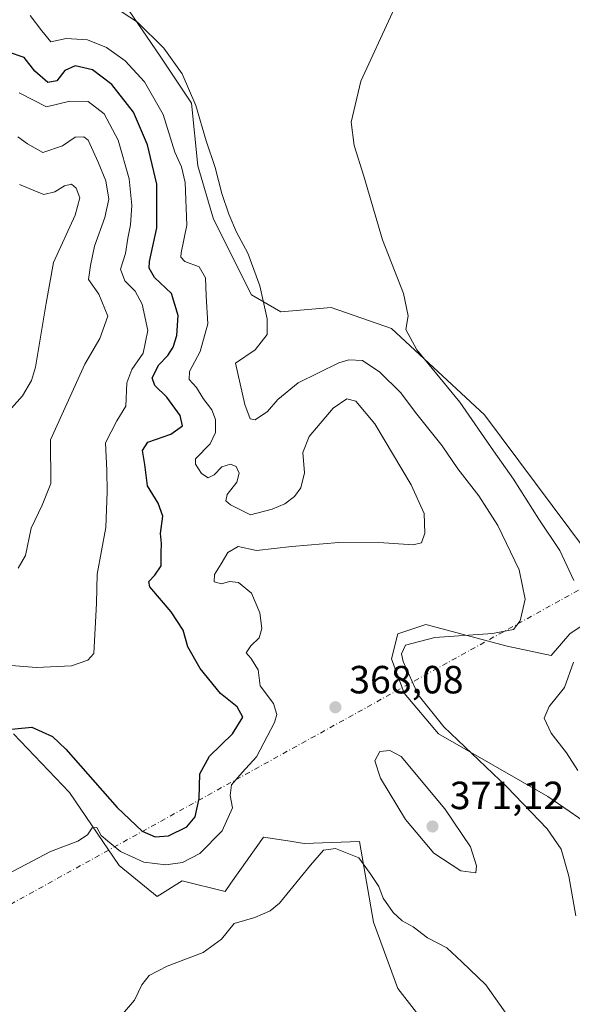
# Model space of a CAD drawing. Units: metres. Extents: x 632811 to 636305, y 4651030 to 4653409.
# Drawn here: x 635400 to 635541, y 4652966 to 4653217 of the extents above; entities that cross this region are included whole.
import ezdxf

# ---------------------------------------------------------------- set-up
doc = ezdxf.new("R2010")
doc.units = ezdxf.units.M
doc.header["$MEASUREMENT"] = 0
doc.linetypes.add('DGN Style 4', pattern=[2.6384748266838614, 1.318413404963828, -0.6592067024819142, 0.001648016756204785, -0.6592067024819142])
for name, color, linetype, lineweight in [('Camino eje virtual', 6, 'DGN Style 4', 0), ('Cultivos herbáceos CxS', 92, 'Continuous', 0), ('Curva de nivel maestra', 30, 'Continuous', 30), ('Curva de nivel normal', 30, 'Continuous', 0), ('Laguna Cxs', 142, 'Continuous', 13), ('Matorral CxS', 135, 'Continuous', 0), ('Punto de cota en terreno', 7, 'Continuous', 0), ('Rótulo de punto de cota en terreno', 7, 'Continuous', 0)]:
    doc.layers.add(name, color=color, linetype=linetype, lineweight=lineweight)
doc.styles.add('Style-Arial', font='txt')

# ---------------------------------------------------------------- blocks, each defined once
blk = doc.blocks.new('*U4')
at = {"layer": 'Matorral CxS', "color": 135, "linetype": 'Continuous', "lineweight": 0}
for points in [[(635425.2319, 4653222.377699999, 364.0285000000004), (635435.5928999997, 4653207.227299999, 366.0492999999988), (635443.5629000004, 4653195.265500001, 366.1358000000037), (635445.1571000004, 4653179.3181, 368.0421000000061), (635449.1423000004, 4653165.761700001, 367.4956999999995), (635458.8501000004, 4653146.424100001, 366.6616000000067), (635466.3223000001, 4653142.1523, 364.0852000000014), (635479.1327000001, 4653143.220100001, 361.9734999999928), (635494.5733000003, 4653137.8519, 360.892200000002), (635518.2664999999, 4653115.8795, 359.1720999999961), (635544.2878999999, 4653081.078299999, 358.107999999993)], [(635548.7421000004, 4653065.9353, 358.1863000000012), (635540.0050999997, 4653060.1053, 361.4089999999997), (635535.2220999999, 4653054.5241, 362.250199999995), (635524.0639000004, 4653056.917300001, 364.6247000000003), (635503.3409000002, 4653062.499299999, 366.5302999999985), (635496.1681000004, 4653060.1063, 365.9983999999968), (635494.5736999996, 4653053.7279, 365.6616000000067), (635497.7619000003, 4653044.955900001, 366.0573000000004), (635506.5296999998, 4653034.590700001, 366.2575999999972), (635534.4253000002, 4653018.6415, 362.9141999999993), (635547.7289000005, 4653009.460100001, 360.8752999999998)], [(635508.6567000002, 4652953.7009, 359.5981999999931), (635496.1853, 4652969.735099999, 361.241399999999), (635489.9495000001, 4652986.659299999, 363.2112999999954), (635486.3860999999, 4653007.1469, 366.0601000000024), (635472.2569000004, 4653006.6823, 366.0247999999993), (635468.6979, 4653007.229900001, 366.4306999999972), (635461.8957000002, 4653008.276699999, 367.5908999999957), (635453.6039000005, 4652996.5241, 367.2746000000043), (635452.1275000004, 4652994.431500001, 366.9370999999956), (635441.1727, 4652997.113700001, 368.7511999999988), (635434.7965000002, 4652993.126900001, 367.6321999999927), (635425.0705000004, 4653001.0459, 369.5470999999961), (635412.4439000003, 4653019.6845, 371.9075000000012), (635398.1335000005, 4653034.5931, 375.5633999999991)]]:
    blk.add_polyline3d(points, dxfattribs=at)
blk = doc.blocks.new('5PATER')
at = {"layer": 'Laguna Cxs', "linetype": 'Continuous', "lineweight": 0}
h = blk.add_hatch(color=51, dxfattribs=at)
edge = h.paths.add_edge_path()
edge.add_ellipse((0, 0), major_axis=(-0.1095731443231308, -0.1110710700762829), ratio=0.9994222409660322, start_angle=0, end_angle=360)

msp = doc.modelspace()

# ---------------------------------------------------------------- linework, layer by layer
at = {"layer": 'Camino eje virtual', "color": 6, "linetype": 'DGN Style 4', "lineweight": 0, "extrusion": (0.04011001399750825, 0.02216809536045549, 0.9989493292080482), "elevation": 128998.9543198625, "flags": 128}
msp.add_lwpolyline([(3765049.133435572, -2804128.028780269), (3765049.133435572, -2803804.702717669)], dxfattribs=at)
at = {"layer": 'Cultivos herbáceos CxS', "color": 92, "linetype": 'Continuous', "lineweight": 0}
for points in [[(635544.2878999999, 4653081.078299999, 358.107999999993), (635518.2664999999, 4653115.8795, 359.1720999999961), (635494.5733000003, 4653137.8519, 360.892200000002), (635479.1327000001, 4653143.220100001, 361.9734999999928), (635466.3223000001, 4653142.1523, 364.0852000000014), (635458.8501000004, 4653146.424100001, 366.6616000000067), (635449.1423000004, 4653165.761700001, 367.4956999999995), (635445.1571000004, 4653179.3181, 368.0421000000061), (635443.5629000004, 4653195.265500001, 366.1358000000037), (635435.5928999997, 4653207.227299999, 366.0492999999988), (635425.2319, 4653222.377699999, 364.0285000000004)], [(635425.2319, 4653222.377699999, 364.0285000000004), (635435.5928999997, 4653207.227299999, 366.0492999999988), (635443.5629000004, 4653195.265500001, 366.1358000000037), (635445.1571000004, 4653179.3181, 368.0421000000061), (635449.1423000004, 4653165.761700001, 367.4956999999995), (635458.8501000004, 4653146.424100001, 366.6616000000067), (635466.3223000001, 4653142.1523, 364.0852000000014), (635479.1327000001, 4653143.220100001, 361.9734999999928), (635494.5733000003, 4653137.8519, 360.892200000002), (635518.2664999999, 4653115.8795, 359.1720999999961), (635544.2878999999, 4653081.078299999, 358.107999999993)], [(635547.7289000005, 4653009.460100001, 360.8752999999998), (635534.4253000002, 4653018.6415, 362.9141999999993), (635506.5296999998, 4653034.590700001, 366.2575999999972), (635497.7619000003, 4653044.955900001, 366.0573000000004), (635494.5736999996, 4653053.7279, 365.6616000000067), (635496.1681000004, 4653060.1063, 365.9983999999968), (635503.3409000002, 4653062.499299999, 366.5302999999985), (635524.0639000004, 4653056.917300001, 364.6247000000003), (635535.2220999999, 4653054.5241, 362.250199999995), (635540.0050999997, 4653060.1053, 361.4089999999997), (635548.7421000004, 4653065.9353, 358.1863000000012)], [(635548.7421000004, 4653065.9353, 358.1863000000012), (635540.0050999997, 4653060.1053, 361.4089999999997), (635535.2220999999, 4653054.5241, 362.250199999995), (635524.0639000004, 4653056.917300001, 364.6247000000003), (635503.3409000002, 4653062.499299999, 366.5302999999985), (635496.1681000004, 4653060.1063, 365.9983999999968), (635494.5736999996, 4653053.7279, 365.6616000000067), (635497.7619000003, 4653044.955900001, 366.0573000000004), (635506.5296999998, 4653034.590700001, 366.2575999999972), (635534.4253000002, 4653018.6415, 362.9141999999993), (635547.7289000005, 4653009.460100001, 360.8752999999998)], [(635398.1335000005, 4653034.5931, 375.5633999999991), (635412.4439000003, 4653019.6845, 371.9075000000012), (635425.0705000004, 4653001.0459, 369.5470999999961), (635434.7965000002, 4652993.126900001, 367.6321999999927), (635441.1727, 4652997.113700001, 368.7511999999988), (635452.1275000004, 4652994.431500001, 366.9370999999956), (635453.6039000005, 4652996.5241, 367.2746000000043), (635461.8957000002, 4653008.276699999, 367.5908999999957), (635468.6979, 4653007.229900001, 366.4306999999972), (635472.2569000004, 4653006.6823, 366.0247999999993), (635486.3860999999, 4653007.1469, 366.0601000000024), (635489.9495000001, 4652986.659299999, 363.2112999999954), (635496.1853, 4652969.735099999, 361.241399999999), (635508.6567000002, 4652953.7009, 359.5981999999931)], [(635508.6567000002, 4652953.7009, 359.5981999999931), (635496.1853, 4652969.735099999, 361.241399999999), (635489.9495000001, 4652986.659299999, 363.2112999999954), (635486.3860999999, 4653007.1469, 366.0601000000024), (635472.2569000004, 4653006.6823, 366.0247999999993), (635468.6979, 4653007.229900001, 366.4306999999972), (635461.8957000002, 4653008.276699999, 367.5908999999957), (635453.6039000005, 4652996.5241, 367.2746000000043), (635452.1275000004, 4652994.431500001, 366.9370999999956), (635441.1727, 4652997.113700001, 368.7511999999988), (635434.7965000002, 4652993.126900001, 367.6321999999927), (635425.0705000004, 4653001.0459, 369.5470999999961), (635412.4439000003, 4653019.6845, 371.9075000000012), (635398.1335000005, 4653034.5931, 375.5633999999991)]]:
    msp.add_polyline3d(points, dxfattribs=at)
at = {"layer": 'Curva de nivel maestra', "color": 30, "linetype": 'Continuous', "lineweight": 30, "elevation": 375, "flags": 128}
msp.add_lwpolyline([(635393.2400000002, 4653035.390100001), (635402.7999999998, 4653036.290100001), (635408.1100000005, 4653033.9001), (635411.4600000001, 4653030.710100001), (635424.5800000001, 4653015.850099999), (635430.9800000006, 4653009.8201), (635434.2699999996, 4653008.3301), (635437.7199999997, 4653008.600099999), (635442.3700000001, 4653010.890100001), (635444.4900000002, 4653013.470100001), (635445.4699999997, 4653018.100099999), (635445.6500000004, 4653024.420100001), (635448.1600000003, 4653028.880100001), (635453.9600000001, 4653034.610099999), (635456.6500000004, 4653038.880100001), (635455.1799999997, 4653041.5001), (635450.9600000001, 4653044.860099999), (635445.7199999997, 4653051.2501), (635442.5999999996, 4653056.8101), (635441.4000000004, 4653061.050100001), (635438.3700000001, 4653065.720100001), (635432.8799999999, 4653072.050100001), (635432.6600000003, 4653073.420100001), (635434.1900000004, 4653075.050100001), (635435.8099999997, 4653077.380100001), (635435.8499999996, 4653080.720100001), (635435.9199999999, 4653083.0601), (635435.6699999999, 4653085.6801), (635436.2599999999, 4653090.050100001), (635435.0199999996, 4653093.380100001), (635432.3600000005, 4653097.8101), (635431.6699999999, 4653103.2301), (635431.0300000003, 4653106.800100001), (635432.4000000004, 4653108.940099999), (635438.2999999998, 4653110.960100001), (635441.2800000003, 4653113.040100001), (635440.6600000003, 4653115.720100001), (635437.25, 4653120.4001), (635434.1900000004, 4653123.3301), (635433.5099999999, 4653125.3201), (635435.2199999997, 4653128.620100001), (635437.4699999997, 4653131.020099999), (635438.8899999997, 4653133.1501), (635439.7999999998, 4653136.130100001), (635440.1100000005, 4653141.1601), (635438.4400000004, 4653146.7601), (635434.0899999999, 4653150.9101), (635432.7199999997, 4653153.2601), (635432.7999999998, 4653154.940099999), (635434.7199999997, 4653163.530099999), (635434.6799999997, 4653174.630100001), (635432.3099999997, 4653184.690099999), (635428.7300000006, 4653193.020099999), (635423.2000000002, 4653200.0101), (635418.2999999998, 4653203.770099999), (635413.8700000001, 4653204.8201), (635411.2599999999, 4653203.5801), (635409.2300000006, 4653201.0101), (635406.9000000004, 4653200.5701), (635403.5599999997, 4653203.4301), (635400.9000000004, 4653206.940099999), (635396.9000000004, 4653208.300100001)], dxfattribs=at)
at = {"layer": 'Curva de nivel normal', "color": 30, "linetype": 'Continuous', "lineweight": 0, "flags": 128}
for points, elevation in [([(635541.04, 4653073.6801), (635537.5099999999, 4653081.3301), (635532.1399999997, 4653089.290100001), (635525.6399999997, 4653099.460100001), (635520.5599999997, 4653106.720100001), (635511.9500000002, 4653119.100099999), (635501, 4653132.4801), (635498.1600000003, 4653137.6601), (635498.7800000003, 4653141.130100001), (635497.5999999996, 4653146.8201), (635492.2400000002, 4653160.4801), (635487.5300000003, 4653176.670100001), (635485.0300000003, 4653184.5101), (635484.2999999998, 4653190.440099999), (635486.7400000002, 4653200.890100001), (635494.8200000003, 4653218.360099999), (635501.6299999999, 4653232.050100001), (635508.7300000006, 4653239.110099999), (635515.5599999997, 4653244.370100001), (635526.0599999997, 4653247.370100001), (635534.2300000006, 4653250.630100001), (635543.3099999997, 4653252.4901)], 360), ([(635423.9500000002, 4653219.7601), (635429.79, 4653215.9301), (635436.4699999997, 4653209.280099999), (635441.1900000004, 4653202.7301), (635444.6500000004, 4653194.720100001), (635447.2599999999, 4653185.720100001), (635449.5700000003, 4653178.860099999), (635451.2800000003, 4653172.2601), (635453.04, 4653166.9901), (635454.9800000006, 4653162.460100001), (635457.8899999997, 4653157.040100001), (635460.9600000001, 4653148.780099999), (635462.8499999996, 4653140.350099999), (635462.8200000003, 4653136.3101), (635459.8200000003, 4653132.4101), (635454.79, 4653129.040100001), (635457.1799999997, 4653118.5001), (635458.5199999996, 4653114.8301), (635459.7999999998, 4653114.630100001), (635462.9000000004, 4653116.7401), (635465.5599999997, 4653119.790100001), (635470.7800000003, 4653123.9901), (635481.0999999996, 4653129.1601), (635483.6699999999, 4653129.9101), (635487.1100000005, 4653129.700099999), (635491.5999999996, 4653126.780099999), (635496.8200000003, 4653121.5601), (635501, 4653116.0801), (635507.4600000001, 4653107.9801), (635511.4800000006, 4653102.100099999), (635516.79, 4653095.280099999), (635521.6799999997, 4653087.690099999), (635527.1399999997, 4653076.370100001), (635528.6699999999, 4653068.940099999), (635527.3200000003, 4653063.4301), (635525.6200000001, 4653061.170100001), (635520.3300000001, 4653060.170100001), (635505.5599999997, 4653059.120100001), (635498.1200000001, 4653057.190099999), (635497.1100000005, 4653054.9801), (635497.5300000003, 4653053.0601), (635501.3600000005, 4653044.5101), (635507.9000000004, 4653036.390100001), (635523.9400000004, 4653021.090100001), (635534.2699999996, 4653010.4301), (635537.8399999999, 4653005.220100001), (635539.7699999996, 4652998.3201), (635541.5599999997, 4652988.220100001)], 364.9999999999999), ([(635393.5, 4652997.2401), (635407.5599999997, 4653004.620100001), (635414.5599999997, 4653007.2601), (635417.0499999998, 4653008.850099999), (635418.2000000002, 4653010.690099999), (635419.3899999997, 4653010.7301), (635420.5499999998, 4653008.700099999), (635422.1399999997, 4653007.300100001), (635425.4699999997, 4653004.620100001), (635431.4000000004, 4653001.890100001), (635436.9800000006, 4653001.2401), (635441.2400000002, 4653001.8301), (635445.7000000002, 4653004.0801), (635451.3499999996, 4653009.870100001), (635453.9600000001, 4653015.780099999), (635453.3700000001, 4653018.920100001), (635453.7599999999, 4653021.620100001), (635456.4800000006, 4653024.780099999), (635460.0800000001, 4653028.720100001), (635464.6900000004, 4653037.530099999), (635465.2699999996, 4653039.5701), (635464.4500000002, 4653042.290100001), (635461.0599999997, 4653046.870100001), (635460.5800000001, 4653050.950099999), (635458.7000000002, 4653053.880100001), (635457.5099999999, 4653055.2601), (635458.6500000004, 4653057.050100001), (635460.8200000003, 4653059.050100001), (635461.5, 4653061.4001), (635461, 4653065.420100001), (635458.8399999999, 4653070.420100001), (635455.54, 4653073.140100001), (635453.2300000006, 4653073.390100001), (635451.1799999997, 4653072.840100001), (635449.3499999996, 4653073.3101), (635449.4400000004, 4653075.170100001), (635451.0999999996, 4653077.880100001), (635452.7699999996, 4653080.840100001), (635455.4500000002, 4653082.3101), (635460.1200000001, 4653081.3201), (635469.1399999997, 4653082.3101), (635481.1200000001, 4653083.340100001), (635492.5599999997, 4653083.270099999), (635500.0599999997, 4653082.7401), (635502.2100000001, 4653083.290100001), (635503.0599999997, 4653085.720100001), (635502.9100000003, 4653090.7301), (635499.5300000003, 4653098.020099999), (635490.2800000003, 4653113.5701), (635485.4900000002, 4653119.390100001), (635483.1200000001, 4653119.960100001), (635479.6500000004, 4653117.5801), (635473.5800000001, 4653110.380100001), (635471.9400000004, 4653106.3101), (635472.3799999999, 4653101.090100001), (635471.4500000002, 4653097.3101), (635469.8200000003, 4653095.050100001), (635467.3200000003, 4653093.2401), (635464.0999999996, 4653091.880100001), (635458.5499999998, 4653090.370100001), (635453.4500000002, 4653092.920100001), (635452.3099999997, 4653094.0001), (635452.6500000004, 4653095.550100001), (635455.0899999999, 4653098.720100001), (635455.7100000001, 4653101.020099999), (635454.9699999997, 4653102.6801), (635453.4699999997, 4653103.290100001), (635451.2999999998, 4653102.6501), (635449.3300000001, 4653100.600099999), (635447.8300000001, 4653099.850099999), (635446.1200000001, 4653100.940099999), (635444.5999999996, 4653103.290100001), (635444.5899999999, 4653104.700099999), (635448.2699999996, 4653108.5101), (635449.6699999999, 4653111.340100001), (635449.6299999999, 4653114.700099999), (635448.7300000006, 4653117.140100001), (635446.5300000003, 4653120.050100001), (635444.7999999998, 4653122.880100001), (635442.9400000004, 4653124.9101), (635443.04, 4653126.960100001), (635445.7300000006, 4653132.0101), (635447.7400000002, 4653139.100099999), (635447.2599999999, 4653146.170100001), (635447.1500000004, 4653150.790100001), (635445.4600000001, 4653153.5601), (635441.8099999997, 4653154.960100001), (635440.8099999997, 4653156.040100001), (635440.9299999997, 4653157.120100001), (635442.3600000005, 4653164.2301), (635441.9000000004, 4653175.040100001), (635440.9800000006, 4653179.0701), (635439.2599999999, 4653182.8101), (635436.3399999999, 4653192.440099999), (635431.54, 4653200.7601), (635426.6100000005, 4653206.090100001), (635421.8700000001, 4653209.460100001), (635417, 4653211.460100001), (635411.5599999997, 4653211.7601), (635407.6399999997, 4653210.920100001), (635405.4000000004, 4653213.690099999), (635402.4500000002, 4653217.590100001)], 370), ([(635399.5800000001, 4653197.920100001), (635406.5300000003, 4653194.340100001), (635412.5, 4653195.8201), (635417.1600000003, 4653195.670100001), (635421.2400000002, 4653192.5601), (635424.8700000001, 4653185.870100001), (635427.6299999999, 4653176.0001), (635428.3700000001, 4653169.190099999), (635428.0199999996, 4653164.300100001), (635427.29, 4653160.860099999), (635426.7100000001, 4653156.9801), (635425.4600000001, 4653152.960100001), (635426.54, 4653150.020099999), (635429.1699999999, 4653147.380100001), (635430.9800000006, 4653144.0601), (635432.4500000002, 4653137.3301), (635431.2300000006, 4653131.610099999), (635428.29, 4653127.440099999), (635427.0599999997, 4653124.040100001), (635426.7800000003, 4653118.050100001), (635424.5199999996, 4653114.380100001), (635421.5800000001, 4653108.720100001), (635421.9600000001, 4653101.720100001), (635422.0499999998, 4653096.2501), (635421.7300000006, 4653087.1801), (635419.5199999996, 4653075.2501), (635419.2999999998, 4653067.890100001), (635418.6200000001, 4653055.050100001), (635417.1100000005, 4653053.380100001), (635412.9600000001, 4653051.960100001), (635404.0099999999, 4653051.5101), (635397.5300000003, 4653052.0101)], 380), ([(635399.2699999996, 4653186.720100001), (635401.7599999999, 4653184.9101), (635405.6100000005, 4653182.710100001), (635410.6399999997, 4653184.4001), (635413.9100000003, 4653186.630100001), (635416.0899999999, 4653186.7301), (635417.1600000003, 4653185.890100001), (635419.7699999996, 4653180.2501), (635421.7100000001, 4653175.520099999), (635422.4299999997, 4653170.790100001), (635421.4400000004, 4653166.130100001), (635418.8399999999, 4653158.870100001), (635417.7599999999, 4653153.9101), (635417.3200000003, 4653150.350099999), (635419.8899999997, 4653146.590100001), (635422.1799999997, 4653141.040100001), (635420.1600000003, 4653135.3101), (635416.3099999997, 4653128.780099999), (635407.5599999997, 4653109.470100001), (635407.7100000001, 4653098.4001), (635405.4900000002, 4653092.860099999), (635402.6399999997, 4653086.970100001), (635401.2300000006, 4653080.040100001), (635399.3399999999, 4653076.780099999)], 385), ([(635399.7199999997, 4653174.550100001), (635403.1500000004, 4653173.130100001), (635405.8799999999, 4653172.020099999), (635408.6600000003, 4653172.700099999), (635411.1299999999, 4653174.210100001), (635412.9800000006, 4653174.690099999), (635414.1399999997, 4653173.620100001), (635415.04, 4653171.190099999), (635413.8600000005, 4653166.710100001), (635408.3399999999, 4653154.710100001), (635406.4699999997, 4653144.370100001), (635403.7300000006, 4653128.040100001), (635402.79, 4653124.590100001), (635400.4600000001, 4653120.720100001), (635395.5, 4653115.2401)], 390), ([(635542.0800000001, 4653025.2601), (635539.2100000001, 4653029.770099999), (635535.2999999998, 4653034.7501), (635533.5, 4653038.5801), (635534.7800000003, 4653041.600099999), (635538.6699999999, 4653046.370100001), (635540.9299999997, 4653052.8201)], 360), ([(635494.1600000003, 4653030.370100001), (635491.5499999998, 4653030.090100001), (635490.2599999999, 4653027.720100001), (635491.7599999999, 4653023.3201), (635498.0800000001, 4653012.7501), (635505.3700000001, 4653004.190099999), (635512.1900000004, 4652999.690099999), (635516.04, 4652999.190099999), (635516.2400000002, 4653000.9301), (635514.7000000002, 4653005.840100001), (635508.1699999999, 4653015.4801), (635497.04, 4653028.860099999), (635494.1600000003, 4653030.370100001)], 370), ([(635524.1200000001, 4652962.800100001), (635518.5800000001, 4652970.670100001), (635512.4600000001, 4652976.540100001), (635508.6299999999, 4652980.0701), (635503.7000000002, 4652982.590100001), (635500.0800000001, 4652985.450099999), (635497.2300000006, 4652986.970100001), (635494.9699999997, 4652989.040100001), (635492.4199999999, 4652992.7301), (635491.3099999997, 4652995.690099999), (635489.1200000001, 4652999.0001), (635486.1799999997, 4653003.020099999), (635480.2300000006, 4653005.360099999), (635477.2300000006, 4653004.950099999), (635473.9000000004, 4653001.1601), (635465.9800000006, 4652991.5001), (635463.6299999999, 4652989.5001), (635459.7000000002, 4652987.8301), (635454.4600000001, 4652986.280099999), (635451.1600000003, 4652982.280099999), (635446.5599999997, 4652978.860099999), (635437.3200000003, 4652975.380100001), (635432.7100000001, 4652973.050100001), (635430.8399999999, 4652970.640100001), (635429.04, 4652966.7301), (635425.9500000002, 4652963.200099999)], 364.9999999999999)]:
    msp.add_lwpolyline(points, dxfattribs=dict(at, elevation=elevation))
at = {"layer": 'Matorral CxS', "color": 135, "linetype": 'Continuous', "lineweight": 0}
for points in [[(635425.2319, 4653222.377699999, 364.0285000000004), (635435.5928999997, 4653207.227299999, 366.0492999999988), (635443.5629000004, 4653195.265500001, 366.1358000000037), (635445.1571000004, 4653179.3181, 368.0421000000061), (635449.1423000004, 4653165.761700001, 367.4956999999995), (635458.8501000004, 4653146.424100001, 366.6616000000067), (635466.3223000001, 4653142.1523, 364.0852000000014), (635479.1327000001, 4653143.220100001, 361.9734999999928), (635494.5733000003, 4653137.8519, 360.892200000002), (635518.2664999999, 4653115.8795, 359.1720999999961), (635544.2878999999, 4653081.078299999, 358.107999999993)], [(635548.7421000004, 4653065.9353, 358.1863000000012), (635540.0050999997, 4653060.1053, 361.4089999999997), (635535.2220999999, 4653054.5241, 362.250199999995), (635524.0639000004, 4653056.917300001, 364.6247000000003), (635503.3409000002, 4653062.499299999, 366.5302999999985), (635496.1681000004, 4653060.1063, 365.9983999999968), (635494.5736999996, 4653053.7279, 365.6616000000067), (635497.7619000003, 4653044.955900001, 366.0573000000004), (635506.5296999998, 4653034.590700001, 366.2575999999972), (635534.4253000002, 4653018.6415, 362.9141999999993), (635547.7289000005, 4653009.460100001, 360.8752999999998)], [(635508.6567000002, 4652953.7009, 359.5981999999931), (635496.1853, 4652969.735099999, 361.241399999999), (635489.9495000001, 4652986.659299999, 363.2112999999954), (635486.3860999999, 4653007.1469, 366.0601000000024), (635472.2569000004, 4653006.6823, 366.0247999999993), (635468.6979, 4653007.229900001, 366.4306999999972), (635461.8957000002, 4653008.276699999, 367.5908999999957), (635453.6039000005, 4652996.5241, 367.2746000000043), (635452.1275000004, 4652994.431500001, 366.9370999999956), (635441.1727, 4652997.113700001, 368.7511999999988), (635434.7965000002, 4652993.126900001, 367.6321999999927), (635425.0705000004, 4653001.0459, 369.5470999999961), (635412.4439000003, 4653019.6845, 371.9075000000012), (635398.1335000005, 4653034.5931, 375.5633999999991)]]:
    msp.add_polyline3d(points, dxfattribs=at)

# ---------------------------------------------------------------- block references
msp.add_blockref('*U4', (0, 0), dxfattribs=at)
at = {"layer": 'Punto de cota en terreno', "color": 7, "linetype": 'Continuous', "lineweight": 0, "xscale": 10, "yscale": 10, "zscale": 10}
for p in [(635480.2400000002, 4653041.380000001, 368.0800000000018), (635505, 4653011, 371.1199999999953)]:
    msp.add_blockref('5PATER', p, dxfattribs=at)

# ---------------------------------------------------------------- texts
at = {"layer": 'Rótulo de punto de cota en terreno', "color": 7, "linetype": 'Continuous', "lineweight": 0, "style": 'Style-Arial'}
for s, p in [('368,08', (635483.7677999996, 4653044.9078)), ('371,12', (635509.4096999997, 4653015.409700001))]:
    msp.add_text(s, height=7.000000000000002, dxfattribs=at).set_placement(p)

doc.saveas('drawing.dxf')
